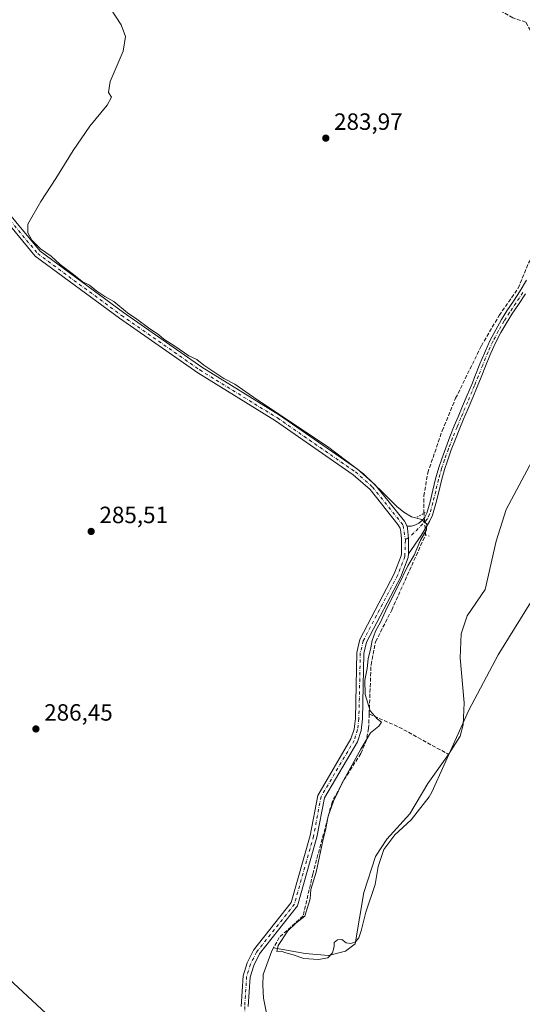
# Model space of a CAD drawing. Units: metres. Extents: x 612039 to 615528, y 4655299 to 4657667.
# Drawn here: x 612837 to 613051, y 4655650 to 4656069 of the extents above; entities that cross this region are included whole.
import ezdxf

# ---------------------------------------------------------------- set-up
doc = ezdxf.new("R2010")
doc.units = ezdxf.units.M
doc.header["$MEASUREMENT"] = 0
for name, pattern in [('DGN Style 3', [2.307223458686699, 1.648016756204785, -0.6592067024819142]), ('DGN Style 4', [2.6384748266838614, 1.318413404963828, -0.6592067024819142, 0.001648016756204785, -0.6592067024819142]), ('DGN Style 5', [1.1536117293433497, 0.4944050268614355, -0.6592067024819142])]:
    doc.linetypes.add(name, pattern=pattern)
for name, color, linetype, lineweight in [('Comarca CxS', 21, 'Continuous', 0), ('Comunidad Autónoma CxS', 142, 'Continuous', 0), ('Corriente artificial lineal', 4, 'DGN Style 3', 13), ('Corriente artificial lineal oculto', 135, 'DGN Style 4', 13), ('Corriente natural lineal', 142, 'Continuous', 13), ('Curva de nivel normal', 30, 'Continuous', 0), ('Municipio CxS', 4, 'Continuous', 0), ('Pista no pavimentada Cxs', 111, 'Continuous', 0), ('Pista no pavimentada eje', 91, 'DGN Style 4', 0), ('Provincia CxS', 1, 'Continuous', 0), ('Puente lineal', 2, 'DGN Style 5', 0), ('Punto de cota en terreno', 7, 'Continuous', 0), ('Rótulo de punto de cota en terreno', 7, 'Continuous', 0), ('Tendido', 6, 'Continuous', 0), ('Vegetación y arbolados urbanos CxS', 151, 'Continuous', 0)]:
    doc.layers.add(name, color=color, linetype=linetype, lineweight=lineweight)
doc.styles.add('Style-Arial', font='txt')

# ---------------------------------------------------------------- blocks, each defined once
blk = doc.blocks.new('5PATER')
at = {"layer": 'Vegetación y arbolados urbanos CxS', "linetype": 'Continuous', "lineweight": 0}
h = blk.add_hatch(color=51, dxfattribs=at)
edge = h.paths.add_edge_path()
edge.add_ellipse((0, 0), major_axis=(-0.1095731443231308, -0.1110710700762829), ratio=0.9994222409660322, start_angle=0, end_angle=360)

msp = doc.modelspace()

# ---------------------------------------------------------------- linework, layer by layer
at = {"layer": 'Comarca CxS', "color": 21, "linetype": 'Continuous', "lineweight": 0}
msp.add_3dface([(615524.0900008514, 4655354.179983464), (612075.5000008254, 4655298.669983462), (612038.9000008265, 4657611.729983436), (615486.3900008507, 4657667.239983437)], dxfattribs=at)
at = {"layer": 'Comunidad Autónoma CxS', "color": 142, "linetype": 'Continuous', "lineweight": 0}
msp.add_3dface([(615524.0900008514, 4655354.179983464), (612075.5000008254, 4655298.669983462), (612038.9000008265, 4657611.729983436), (615486.3900008507, 4657667.239983437)], dxfattribs=at)
at = {"layer": 'Corriente artificial lineal', "color": 4, "linetype": 'DGN Style 3', "lineweight": 13, "extrusion": (0.3206179388510838, 0.6170714517831729, 0.71862852760038), "elevation": 3069684.068372873, "flags": 128}
msp.add_lwpolyline([(1602642.743406202, -3171837.204244982), (1602629.344696325, -3171838.533419214), (1602604.918756101, -3171837.673762873)], dxfattribs=at)
at = {"layer": 'Corriente artificial lineal', "color": 4, "linetype": 'DGN Style 3', "lineweight": 13}
for points in [[(613069.0500999996, 4656009.4301, 283.5693000000028), (613070.8800999997, 4656012.370100001, 283.616399999999), (613072.2001, 4656026.3301, 283.5752999999968), (613077.9700999996, 4656039.0701, 284.1003999999957), (613077.3400999998, 4656046.670100001, 283.5442000000039), (613074.1801000005, 4656050.5801, 283.7839999999997), (613071.0701000001, 4656053.3301, 283.6742999999988), (613066.9801000003, 4656056.140100001, 283.4979000000022), (613054.5301000001, 4656062.420100001, 283.3978000000061), (613054.3400999998, 4656064.280099999, 283.4282999999996), (613052.3501000004, 4656067.790100001, 283.5169000000024), (613046.8701, 4656069.590100001, 283.5325000000012), (613023.6001000004, 4656083.420100001, 283.0745000000024), (613011.3701, 4656088.640100001, 282.9443000000028), (613006.8101000005, 4656091.5701, 283.0567000000011), (613002.2500999998, 4656096.1601, 283.151199999993), (612995.0201000003, 4656107.470100001, 283.1916000000056), (612991.3201000001, 4656110.8101, 283.0589999999939), (612966.4501, 4656124.4301, 283.1454999999987), (612939.8887999998, 4656145.2192, 283.0258999999933)], [(613009.0409000004, 4655858.689400001, 284.7228000000032), (613009.0401, 4655858.700099999, 284.7216000000044), (613009.0201000003, 4655866.040100001, 284.3632000000071), (613010.6501000002, 4655875.880100001, 284.347299999994), (613016.8000999996, 4655893.8301, 284.4686999999976), (613022.5201000003, 4655907.6501, 284.3003000000026), (613033.4700999996, 4655929.970100001, 283.8874999999971), (613041.0301000001, 4655942.9101, 284.0715000000055), (613049.1401000004, 4655954.5001, 284.0696000000025), (613053.5100999996, 4655965.1801, 283.9720999999991), (613061.0000999998, 4655977.4801, 283.9615000000049), (613063.1700999998, 4655986.290100001, 283.6487000000052), (613066.2100999998, 4656007.530099999, 283.4758000000002), (613068.6300999997, 4656008.7601, 283.5446999999986), (613069.0500999996, 4656009.4301, 283.5693000000028)], [(612985.7200999996, 4655773.1601, 285.4704000000056), (612986.5301000001, 4655794.170100001, 285.2088999999978), (612988.4700999996, 4655803.9801, 285.1984999999986), (612995.3201000001, 4655817.470100001, 285.1434000000008), (613009.7488000002, 4655849.567199999, 285.1159000000043)], [(612985.7200999996, 4655773.1601, 285.4704000000056), (612985.4901000002, 4655767.0801, 285.5344999999944), (612984.6201, 4655762.1801, 285.5567000000011), (612982.1801000005, 4655756.370100001, 285.5372000000062), (612974.5900999998, 4655744.4901, 285.6554999999935), (612969.9301000005, 4655735.610099999, 285.6742999999988), (612961.7401000002, 4655705.0601, 285.7939000000042), (612957.6300999997, 4655687.2401, 285.8662999999942), (612947.5000999998, 4655678.100099999, 285.866399999999), (612945.0601000005, 4655673.6501, 285.6769000000059)]]:
    msp.add_polyline3d(points, dxfattribs=at)
at = {"layer": 'Corriente artificial lineal oculto', "color": 135, "linetype": 'DGN Style 4', "lineweight": 13, "extrusion": (-0.9962363528448497, -0.07547296753421823, 0.04262581895953761), "elevation": -962081.2263336033, "flags": 128}
msp.add_lwpolyline([(-4596238.417491809, 41332.18262045563), (-4596240.249685599, 41332.13337569739), (-4596247.567102402, 41331.78916284465)], dxfattribs=at)
at = {"layer": 'Corriente natural lineal', "color": 142, "linetype": 'Continuous', "lineweight": 13}
for points in [[(613019.4401000004, 4655756.020099999, 285.1438999999955), (613024.4901000002, 4655763.7601, 284.4266000000061), (613025.7100999998, 4655768.630100001, 283.9367000000057), (613026.0900999998, 4655777.960100001, 283.857600000003), (613024.4301000005, 4655797.0801, 285.284799999994), (613024.8201000001, 4655807.370100001, 284.4793999999966), (613027.4801000003, 4655814.940099999, 283.9064000000071), (613035.0500999996, 4655826.280099999, 284.8295999999973), (613039.8101000005, 4655846.850099999, 284.5760000000009), (613044.0000999998, 4655860.3101, 284.4557000000059), (613055.0900999998, 4655881.050100001, 284.4042999999947)], [(612945.0601000005, 4655673.6501, 285.6769000000059), (612958.4501, 4655671.290100001, 284.460699999996), (612968.4700999996, 4655670.380100001, 285.9040999999997), (612975.6700999998, 4655672.2301, 285.6588999999949), (612979.7200999996, 4655675.300100001, 285.8086000000039), (612983.4600999998, 4655697.130100001, 284.739499999996), (612988.4401000004, 4655712.460100001, 284.1061999999947), (612993.2901, 4655719.840100001, 284.4980999999971), (613002.9901000002, 4655730.6801, 284.6518999999971), (613010.6801000005, 4655743.5601, 284.2826000000059), (613019.4401000004, 4655756.020099999, 285.1438999999955)], [(612939.0301000001, 4655619.1601, 286.8727000000072), (612943.0900999998, 4655628.030099999, 286.5709000000061), (612944.2701000003, 4655633.170100001, 286.3647000000055), (612943.6101000002, 4655638.0601, 286.0769), (612940.7505000001, 4655652.155300001, 286.7449999999953), (612940.4858999997, 4655657.7116, 286.7428000000073), (612940.5601000005, 4655662.2401, 286.3956999999937), (612944.3800999997, 4655672.4001, 285.7002000000066), (612945.0601000005, 4655673.6501, 285.6769000000059)]]:
    msp.add_polyline3d(points, dxfattribs=at)
at = {"layer": 'Curva de nivel normal', "color": 30, "linetype": 'Continuous', "lineweight": 0, "elevation": 285, "flags": 128}
msp.add_lwpolyline([(612875.6399999997, 4656073.630100001), (612880.1799999997, 4656066.600099999), (612882.0700000003, 4656061.7401), (612881.0099999999, 4656055.460100001), (612875.5700000003, 4656042.4901), (612874.7800000003, 4656037.9001), (612876.04, 4656035.9001), (612874.29, 4656032.4101), (612866.8799999999, 4656023.5001), (612859.8200000003, 4656013.200099999), (612852.4500000002, 4656001.1501), (612845.9699999997, 4655991.4101), (612840.5599999996, 4655981.8101), (612840.4500000002, 4655978.040100001), (612842.1500000004, 4655974.9301), (612845.8700000001, 4655971.300100001), (612850.4000000004, 4655968.170100001), (612854.2100000001, 4655964.640100001), (612859.9299999997, 4655960.360099999), (612863.6600000003, 4655957.420100001), (612866.7300000006, 4655955.8301), (612869.8499999996, 4655953.280099999), (612873.2699999996, 4655951.030099999), (612877.1100000005, 4655948.880100001), (612882.9800000006, 4655944.0701), (612886.9400000004, 4655941.370100001), (612891.8399999999, 4655937.610099999), (612896.2400000002, 4655934.670100001), (612898.4199999999, 4655932.850099999), (612903.0599999996, 4655929.8301), (612909, 4655925.780099999), (612912.3399999999, 4655924.120100001), (612915.3300000001, 4655921.780099999), (612923.8899999997, 4655916.0101), (612928.5800000001, 4655913.690099999), (612937.9900000002, 4655907.110099999), (612967.9699999997, 4655887.090100001), (612983.3600000005, 4655875.4801), (612987.6799999997, 4655871.140100001), (612991.5999999996, 4655867.4801), (612997.4600000001, 4655861.5701), (613000.5199999996, 4655859.170100001), (613003.7100000001, 4655857.120100001), (613008.1500000004, 4655855.960100001), (613010.3300000001, 4655854.0801), (613010.1500000004, 4655851.550100001), (613007.5499999998, 4655847.170100001), (613004.9100000003, 4655840.8101), (613002.1100000005, 4655836.350099999), (612998.0199999996, 4655827.720100001), (612993.3399999999, 4655818.4901), (612990.5800000001, 4655812.340100001), (612988.4500000002, 4655808.520099999), (612986.9500000002, 4655804.530099999), (612986.4299999997, 4655801.3301), (612985.29, 4655796.710100001), (612984.8899999997, 4655792.5101), (612983.8300000001, 4655787.6601), (612984, 4655781.4801), (612986.2199999997, 4655774.5001), (612989.1200000001, 4655771.0801), (612990.9500000002, 4655769.710100001), (612989.8300000001, 4655768.020099999), (612986.29, 4655765.220100001), (612982.2400000002, 4655758.1801), (612974.9699999997, 4655745.1801), (612970.5300000003, 4655736.0801), (612968.3300000001, 4655729.640100001), (612967.3399999999, 4655724.460100001), (612965.9500000002, 4655719.140100001), (612963.1699999999, 4655705.860099999), (612960.8499999996, 4655698.540100001), (612960.6500000004, 4655694.530099999), (612958.3700000001, 4655687.130100001), (612954.5, 4655684.110099999), (612951.0899999999, 4655680.8301), (612947.0099999999, 4655674.6601), (612946.4800000006, 4655672.100099999), (612948.2699999996, 4655672.2401), (612950.2699999996, 4655671.550100001), (612953.4299999997, 4655670.590100001), (612957.9800000006, 4655669.1501), (612964.2199999997, 4655668.620100001), (612968.1200000001, 4655669.440099999), (612970.1500000004, 4655671.4801), (612970.8200000003, 4655674.220100001), (612970.8200000003, 4655675.870100001), (612972.3200000003, 4655677.030099999), (612974.0999999996, 4655677.1601), (612976, 4655675.8301), (612977.8099999996, 4655675.4101), (612979.7100000001, 4655676.100099999), (612981.3099999996, 4655677.860099999), (612982.3600000005, 4655680.8101), (612984.3099999996, 4655688.860099999), (612988.2300000006, 4655700.540100001), (612989.4900000002, 4655708.200099999), (612992.0300000003, 4655715.530099999), (612996.6600000003, 4655721.6801), (613003.6100000005, 4655728.110099999), (613011.2000000002, 4655737.9801), (613012.3799999999, 4655739.970100001), (613028.0700000003, 4655774.790100001), (613040.5800000001, 4655798.450099999), (613054.5800000001, 4655820.780099999)], dxfattribs=at)
at = {"layer": 'Municipio CxS', "color": 4, "linetype": 'Continuous', "lineweight": 0}
msp.add_3dface([(615524.0900008514, 4655354.179983464), (612075.5000008254, 4655298.669983462), (612038.9000008265, 4657611.729983436), (615486.3900008507, 4657667.239983437)], dxfattribs=at)
at = {"layer": 'Pista no pavimentada Cxs', "color": 111, "linetype": 'Continuous', "lineweight": 0}
for points in [[(612802.7613000004, 4656013.9202, 286.9274000000005), (612803.7753, 4656012.248299999, 286.8804999999993), (612805.5743000006, 4656010.237500001, 286.7700999999943), (612809.7401000002, 4656006.050100001, 286.6147999999957), (612830.5900999998, 4655988.610099999, 285.8898000000045), (612845.7701000003, 4655970.3301, 285.5014999999985), (612881.2600999996, 4655944.140100001, 285.5902999999962), (612914.4901000002, 4655920.950099999, 285.5372999999963), (612947.5701000001, 4655900.5001, 285.6791999999987), (612980.7901, 4655877.470100001, 285.7642999999953), (612988.3000999996, 4655870.850099999, 285.6891000000033), (613000.6929000001, 4655855.3369, 285.4225000000006), (613001.8929000003, 4655853.110900001, 285.4131999999955)], [(612830.5900999998, 4655988.610099999, 285.8898000000045), (612845.7701000003, 4655970.3301, 285.5014999999985), (612881.2600999996, 4655944.140100001, 285.5902999999962), (612914.4901000002, 4655920.950099999, 285.5372999999963), (612947.5701000001, 4655900.5001, 285.6791999999987), (612980.7901, 4655877.470100001, 285.7642999999953), (612988.3000999996, 4655870.850099999, 285.6891000000033), (613000.6929000001, 4655855.3369, 285.4225000000006), (613001.8929000003, 4655853.110900001, 285.4131999999955), (613002.0994999995, 4655852.121099999, 285.3987000000052), (613002.4952999996, 4655847.9683, 285.3463999999949), (613002.4600999998, 4655841.4001, 285.3650000000052), (613002.3800999997, 4655839.9101, 285.3711000000039), (612999.1501000002, 4655831.5701, 285.320000000007), (612984.6300999997, 4655803.8301, 285.4174999999959), (612983.4600999998, 4655799.0001, 285.4823000000033), (612982.8601000002, 4655771.120100001, 285.8399999999965), (612982.2600999996, 4655766.1601, 285.942200000005), (612980.7701000003, 4655761.350099999, 286.0182999999961), (612966.6901000004, 4655737.4901, 286.5112999999984), (612963.5201000003, 4655720.8201, 286.196299999996), (612955.2701000003, 4655691.520099999, 286.3938999999955), (612939.1300999997, 4655671.030099999, 289.491599999994), (612936.6001000004, 4655666.0601, 289.0418000000063), (612935.0900999998, 4655661.200099999, 289.3032999999996), (612934.2801000001, 4655648.720100001, 287.3631000000024)], [(612931.2600999996, 4655648.720100001, 287.609500000006), (612932.1101000002, 4655661.7501, 287.9119000000064), (612933.8000999996, 4655667.190099999, 288.4300999999978), (612936.5800999999, 4655672.6601, 287.8834000000061), (612952.5401, 4655692.920100001, 286.6834999999992), (612960.5800999999, 4655721.5101, 286.8233000000037), (612963.8300999999, 4655738.5701, 287.1970000000001), (612977.9901000002, 4655762.5801, 286.2758000000031), (612979.3000999996, 4655766.800100001, 286.2119999999995), (612979.8501000004, 4655771.3301, 286.0047999999952), (612980.4600999998, 4655799.390100001, 285.3963999999978), (612981.7901, 4655804.9001, 285.3586000000068), (612996.4101, 4655832.8201, 285.348800000007), (612999.4001000002, 4655840.550100001, 285.2535999999964), (612999.4501, 4655841.5601, 285.2433000000019), (612999.4659000002, 4655847.862500001, 285.2688000000053), (612999.1482999995, 4655850.680299999, 285.323000000004), (612998.8551000003, 4655852.3925, 285.3564999999944), (612997.9609000003, 4655853.937100001, 285.3467999999993), (612986.1101000002, 4655868.7601, 285.4438999999985), (612978.9301000005, 4655875.100099999, 285.4747999999963), (612945.9200999998, 4655897.9801, 285.3463000000047), (612912.8400999998, 4655918.4301, 285.3200999999972), (612879.5100999996, 4655941.690099999, 285.3254000000015), (612843.6801000005, 4655968.120100001, 285.2698999999994), (612828.4501, 4655986.4801, 285.7140999999974)], [(612931.2600999996, 4655648.720100001, 287.609500000006), (612932.1101000002, 4655661.7501, 287.9119000000064), (612933.8000999996, 4655667.190099999, 288.4300999999978), (612936.5800999999, 4655672.6601, 287.8834000000061), (612952.5401, 4655692.920100001, 286.6834999999992), (612960.5800999999, 4655721.5101, 286.8233000000037), (612963.8300999999, 4655738.5701, 287.1970000000001), (612977.9901000002, 4655762.5801, 286.2758000000031), (612979.3000999996, 4655766.800100001, 286.2119999999995), (612979.8501000004, 4655771.3301, 286.0047999999952), (612980.4600999998, 4655799.390100001, 285.3963999999978), (612981.7901, 4655804.9001, 285.3586000000068), (612996.4101, 4655832.8201, 285.348800000007), (612999.4001000002, 4655840.550100001, 285.2535999999964), (612999.4501, 4655841.5601, 285.2433000000019), (612999.4659000002, 4655847.862500001, 285.2688000000053), (612999.1482999995, 4655850.680299999, 285.323000000004), (612998.8551000003, 4655852.3925, 285.3564999999944), (612997.9609000003, 4655853.937100001, 285.3467999999993), (612986.1101000002, 4655868.7601, 285.4438999999985), (612978.9301000005, 4655875.100099999, 285.4747999999963), (612945.9200999998, 4655897.9801, 285.3463000000047), (612912.8400999998, 4655918.4301, 285.3200999999972), (612879.5100999996, 4655941.690099999, 285.3254000000015), (612843.6801000005, 4655968.120100001, 285.2698999999994), (612828.4501, 4655986.4801, 285.7140999999974)], [(613052.1951000001, 4655952.045100001, 284.0948999999964), (613049.2901, 4655947.5701, 284.0779000000039), (613046.4901000002, 4655943.450099999, 284.1762000000017), (613044.2301000003, 4655939.890100001, 284.1447000000044), (613041.7901, 4655935.630100001, 284.2502999999998), (613039.5401, 4655931.290100001, 284.3607999999949), (613037.4801000003, 4655926.850099999, 284.4882999999973), (613037.0900999998, 4655925.9101, 284.4876999999979), (613035.2200999996, 4655921.300100001, 284.5173000000068), (613033.3800999997, 4655916.6501, 284.5185000000056), (613031.7200999996, 4655912.5801, 284.5699000000022), (613029.7901, 4655907.950099999, 284.6137000000017), (613027.8400999998, 4655903.340100001, 284.6609999999928), (613025.9001000002, 4655898.7401, 284.617499999993), (613024.2901, 4655894.890100001, 284.5304999999935), (613022.4301000005, 4655890.290100001, 284.5244999999995), (613020.6700999998, 4655885.6601, 284.5613000000012), (613019.0000999998, 4655881.0001, 284.5442999999942), (613017.7701000003, 4655877.370100001, 284.5338000000047), (613016.4401000004, 4655872.6801, 284.6239999999962), (613015.3101000005, 4655867.860099999, 284.7443999999959), (613014.0950999996, 4655862.8751, 284.7477999999974), (613012.6501000002, 4655857.800100001, 284.8573999999935), (613011.4501, 4655855.200099999, 285.0432000000001), (613007.8101000005, 4655849.140100001, 285.3196000000025), (613002.4600999998, 4655841.4001, 285.3650000000052), (613002.4952999996, 4655847.9683, 285.3463999999949), (613002.0994999995, 4655852.121099999, 285.3987000000052), (613001.8929000003, 4655853.110900001, 285.4131999999955), (613003.7012999998, 4655853.140900001, 285.3877999999968), (613005.3881000001, 4655853.7031, 285.3484000000026), (613006.8103, 4655854.4637, 285.3205000000016), (613008.4968999998, 4655855.8529, 285.2504000000045), (613009.4700999996, 4655856.9901, 285.1695999999938), (613010.2500999998, 4655858.690099999, 285.0966999999946), (613011.6350999996, 4655863.5251, 284.9051000000036), (613012.8300999999, 4655868.450099999, 284.7550000000047), (613013.9801000003, 4655873.3201, 284.7393000000012), (613015.3400999998, 4655878.130100001, 284.7060000000056), (613016.6001000004, 4655881.840100001, 284.6120999999985), (613018.2801000001, 4655886.540100001, 284.528999999995), (613020.0701000001, 4655891.220100001, 284.5742999999929), (613021.9401000004, 4655895.850099999, 284.5728999999992), (613023.5500999996, 4655899.7301, 284.6174000000028), (613025.5000999998, 4655904.3301, 284.7578000000067), (613027.4401000004, 4655908.940099999, 284.5964999999997), (613029.3701, 4655913.550100001, 284.5558000000019), (613031.0100999996, 4655917.600099999, 284.4679999999935), (613032.8601000002, 4655922.2501, 284.4318000000058), (613034.7401000002, 4655926.880100001, 284.3831000000064), (613035.1601, 4655927.880100001, 284.3681999999972), (613037.2500999998, 4655932.420100001, 284.2427000000025), (613039.5601000005, 4655936.850099999, 284.1101000000053), (613042.0500999996, 4655941.200099999, 284.0675999999949), (613044.3601000002, 4655944.850099999, 284.0720000000001), (613047.1700999998, 4655948.9801, 284.1248000000051), (613050.0301000001, 4655953.3851, 284.1092999999965), (613052.7301000003, 4655957.890100001, 283.9541999999929)], [(613001.8929000003, 4655853.110900001, 285.4131999999955), (613003.7012999998, 4655853.140900001, 285.3877999999968), (613005.3881000001, 4655853.7031, 285.3484000000026), (613006.8103, 4655854.4637, 285.3205000000016), (613008.4968999998, 4655855.8529, 285.2504000000045), (613009.4700999996, 4655856.9901, 285.1695999999938), (613010.2500999998, 4655858.690099999, 285.0966999999946), (613011.6350999996, 4655863.5251, 284.9051000000036), (613012.8300999999, 4655868.450099999, 284.7550000000047), (613013.9801000003, 4655873.3201, 284.7393000000012), (613015.3400999998, 4655878.130100001, 284.7060000000056), (613016.6001000004, 4655881.840100001, 284.6120999999985), (613018.2801000001, 4655886.540100001, 284.528999999995), (613020.0701000001, 4655891.220100001, 284.5742999999929), (613021.9401000004, 4655895.850099999, 284.5728999999992), (613023.5500999996, 4655899.7301, 284.6174000000028), (613025.5000999998, 4655904.3301, 284.7578000000067), (613027.4401000004, 4655908.940099999, 284.5964999999997), (613029.3701, 4655913.550100001, 284.5558000000019), (613031.0100999996, 4655917.600099999, 284.4679999999935), (613032.8601000002, 4655922.2501, 284.4318000000058), (613034.7401000002, 4655926.880100001, 284.3831000000064), (613035.1601, 4655927.880100001, 284.3681999999972), (613037.2500999998, 4655932.420100001, 284.2427000000025), (613039.5601000005, 4655936.850099999, 284.1101000000053), (613042.0500999996, 4655941.200099999, 284.0675999999949), (613044.3601000002, 4655944.850099999, 284.0720000000001), (613047.1700999998, 4655948.9801, 284.1248000000051), (613050.0301000001, 4655953.3851, 284.1092999999965), (613052.7301000003, 4655957.890100001, 283.9541999999929)], [(613052.1951000001, 4655952.045100001, 284.0948999999964), (613049.2901, 4655947.5701, 284.0779000000039), (613046.4901000002, 4655943.450099999, 284.1762000000017), (613044.2301000003, 4655939.890100001, 284.1447000000044), (613041.7901, 4655935.630100001, 284.2502999999998), (613039.5401, 4655931.290100001, 284.3607999999949), (613037.4801000003, 4655926.850099999, 284.4882999999973), (613037.0900999998, 4655925.9101, 284.4876999999979), (613035.2200999996, 4655921.300100001, 284.5173000000068), (613033.3800999997, 4655916.6501, 284.5185000000056), (613031.7200999996, 4655912.5801, 284.5699000000022), (613029.7901, 4655907.950099999, 284.6137000000017), (613027.8400999998, 4655903.340100001, 284.6609999999928), (613025.9001000002, 4655898.7401, 284.617499999993), (613024.2901, 4655894.890100001, 284.5304999999935), (613022.4301000005, 4655890.290100001, 284.5244999999995), (613020.6700999998, 4655885.6601, 284.5613000000012), (613019.0000999998, 4655881.0001, 284.5442999999942), (613017.7701000003, 4655877.370100001, 284.5338000000047), (613016.4401000004, 4655872.6801, 284.6239999999962), (613015.3101000005, 4655867.860099999, 284.7443999999959), (613014.0950999996, 4655862.8751, 284.7477999999974), (613012.6501000002, 4655857.800100001, 284.8573999999935), (613011.4501, 4655855.200099999, 285.0432000000001), (613007.8101000005, 4655849.140100001, 285.3196000000025), (613002.4600999998, 4655841.4001, 285.3650000000052)], [(613001.8929000003, 4655853.110900001, 285.4131999999955), (613002.0994999995, 4655852.121099999, 285.3987000000052), (613002.4952999996, 4655847.9683, 285.3463999999949), (613002.4600999998, 4655841.4001, 285.3650000000052)], [(613001.8929000003, 4655853.110900001, 285.4131999999955), (613002.0994999995, 4655852.121099999, 285.3987000000052), (613002.4952999996, 4655847.9683, 285.3463999999949), (613002.4600999998, 4655841.4001, 285.3650000000052)], [(613002.4600999998, 4655841.4001, 285.3650000000052), (613002.3800999997, 4655839.9101, 285.3711000000039), (612999.1501000002, 4655831.5701, 285.320000000007), (612984.6300999997, 4655803.8301, 285.4174999999959), (612983.4600999998, 4655799.0001, 285.4823000000033), (612982.8601000002, 4655771.120100001, 285.8399999999965), (612982.2600999996, 4655766.1601, 285.942200000005), (612980.7701000003, 4655761.350099999, 286.0182999999961), (612966.6901000004, 4655737.4901, 286.5112999999984), (612963.5201000003, 4655720.8201, 286.196299999996), (612955.2701000003, 4655691.520099999, 286.3938999999955), (612939.1300999997, 4655671.030099999, 289.491599999994), (612936.6001000004, 4655666.0601, 289.0418000000063), (612935.0900999998, 4655661.200099999, 289.3032999999996), (612934.2801000001, 4655648.720100001, 287.3631000000024)]]:
    msp.add_polyline3d(points, dxfattribs=at)
at = {"layer": 'Pista no pavimentada eje', "color": 91, "linetype": 'DGN Style 4', "lineweight": 0}
for points in [[(612798.0944999997, 4656011.9133, 287.0002999999998), (612808.6801000005, 4656004.970100001, 286.6091000000015), (612829.5201000003, 4655987.545100001, 285.7351000000053), (612844.7251000004, 4655969.225099999, 285.368100000007), (612880.3850999996, 4655942.915100001, 285.4241999999941), (612913.6651, 4655919.690099999, 285.4091000000044), (612946.7451, 4655899.2401, 285.5005999999994), (612979.8601000002, 4655876.2851, 285.6094000000012), (612987.2050999999, 4655869.8051, 285.5497000000032), (613000.2150999998, 4655853.5351, 285.3894), (613001.1283, 4655847.1503, 285.3041999999987)], [(613051.1151000002, 4655952.7183, 284.1113000000041), (613048.2301000003, 4655948.2751, 284.1100000000006), (613045.4250999996, 4655944.1501, 284.1214000000036), (613043.1401000004, 4655940.545100001, 284.1083999999973), (613040.6750999996, 4655936.2401, 284.1824000000051), (613038.3951000003, 4655931.8551, 284.3043000000035), (613036.3201000001, 4655927.3651, 284.4351000000024), (613034.0401, 4655921.7751, 284.4716999999946), (613032.1951000001, 4655917.1251, 284.4700000000012), (613030.5450999998, 4655913.065099999, 284.5623999999953), (613027.6451000003, 4655906.140100001, 284.6150999999954), (613024.7251000004, 4655899.235099999, 284.6135000000068), (613023.1151000002, 4655895.370100001, 284.5185000000056), (613021.2500999998, 4655890.755100001, 284.5455999999977), (613019.4751000004, 4655886.100099999, 284.5415999999968), (613017.8000999996, 4655881.420100001, 284.5078000000067), (613016.5551000005, 4655877.7501, 284.6027000000031), (613015.2100999998, 4655873.0001, 284.6790000000037), (613014.0701000001, 4655868.155099999, 284.7465999999986), (613012.8667000001, 4655863.203299999, 284.7627999999968), (613011.4501, 4655858.245100001, 284.9667000000045), (613010.4600999998, 4655856.095100001, 285.0950000000012), (613004.7267000005, 4655850.272299999, 285.3476999999984), (613001.1283, 4655847.1503, 285.3041999999987)], [(613001.1283, 4655847.1503, 285.3041999999987), (613000.9424999999, 4655841.227499999, 285.3062000000064), (613000.8901000004, 4655840.2301, 285.3132999999943), (612997.7801000001, 4655832.1951, 285.3913999999932), (612983.2100999998, 4655804.3651, 285.412599999996), (612981.9600999998, 4655799.1951, 285.5050999999949), (612981.3551000003, 4655771.225099999, 285.9274000000005), (612980.7801000001, 4655766.4801, 286.0749000000069), (612979.3800999997, 4655761.965100001, 286.1532000000007), (612965.2600999996, 4655738.030099999, 286.8573000000033), (612962.0500999996, 4655721.165100001, 286.446100000001), (612953.9051000001, 4655692.220100001, 286.5050999999949), (612937.8551000003, 4655671.845100001, 288.0684000000037), (612935.2001, 4655666.6251, 288.6385000000009), (612933.6001000004, 4655661.475099999, 288.4746000000014), (612932.7701000003, 4655648.720100001, 287.2921999999962), (612934.1651, 4655624.9551, 289.4689000000071), (612931.9951, 4655611.2751, 287.9431000000041), (612922.1451000003, 4655581.265100001, 287.3754000000045), (612921.1700999998, 4655576.030099999, 287.350099999996), (612921.4951, 4655572.860099999, 287.2550999999949), (612921.9446999999, 4655571.230699999, 287.233699999997), (612922.6854999998, 4655569.801899999, 287.2335000000021)]]:
    msp.add_polyline3d(points, dxfattribs=at)
at = {"layer": 'Provincia CxS', "color": 1, "linetype": 'Continuous', "lineweight": 0}
msp.add_3dface([(615524.0900008514, 4655354.179983464), (612075.5000008254, 4655298.669983462), (612038.9000008265, 4657611.729983436), (615486.3900008507, 4657667.239983437)], dxfattribs=at)
at = {"layer": 'Puente lineal', "color": 2, "linetype": 'DGN Style 5', "lineweight": 0, "extrusion": (0.04720981823781437, 0.02695749043045782, 0.9985211699166144), "elevation": 154735.1000094752, "flags": 128}
msp.add_lwpolyline([(3739166.893617214, -2836810.114004885), (3739166.893617213, -2836806.135288297)], dxfattribs=at)
at = {"layer": 'Puente lineal', "color": 2, "linetype": 'DGN Style 5', "lineweight": 0, "extrusion": (0.03503301432189555, -0.01325950740353238, 0.9992981904171235), "elevation": -39973.67039356839, "flags": 128}
msp.add_lwpolyline([(4571390.213249136, 1074016.784603937), (4571390.213249137, 1074014.098953112)], dxfattribs=at)
at = {"layer": 'Tendido', "color": 6, "linetype": 'Continuous', "lineweight": 0}
msp.add_polyline3d([(613077.5760000005, 4655432.870100001, 299.036300000007), (612916.0960999997, 4655582.6656, 288.6254000000045), (612734.6974, 4655751.152600001, 288.2041999999929), (612540.5987, 4655931.492900001, 289.7513999999938), (612361.7400000002, 4656097.2283, 289.1128000000026), (612189.6546, 4656257.248600001, 286.9578000000038), (612058.4009999996, 4656379.2994, 289.1098000000056)], dxfattribs=at)

# ---------------------------------------------------------------- block references
at = {"layer": 'Punto de cota en terreno', "color": 7, "linetype": 'Continuous', "lineweight": 0, "xscale": 10, "yscale": 10, "zscale": 10}
for p in [(612967.2699999996, 4656018.41, 283.9700000000012), (612867.4500000002, 4655850.939999999, 285.5099999999948), (612843.9400000004, 4655766.84, 286.4499999999971)]:
    msp.add_blockref('5PATER', p, dxfattribs=at)

# ---------------------------------------------------------------- texts
at = {"layer": 'Rótulo de punto de cota en terreno', "color": 7, "linetype": 'Continuous', "lineweight": 0, "style": 'Style-Arial'}
for s, p in [('283,97', (612970.7977999998, 4656021.937799999)), ('285,51', (612870.9778000005, 4655854.467800001)), ('286,45', (612847.4677999998, 4655770.367799999))]:
    msp.add_text(s, height=7.000000000000002, dxfattribs=at).set_placement(p)

doc.saveas('drawing.dxf')
